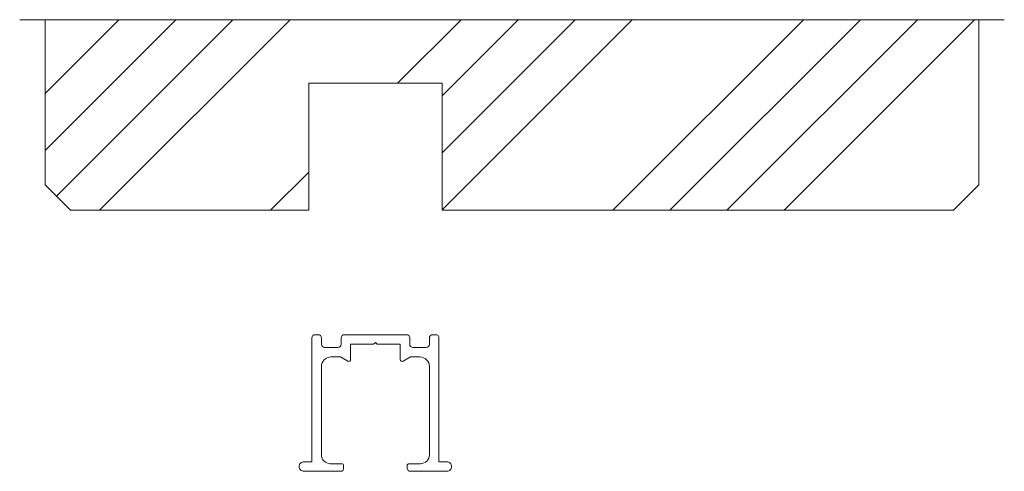
# Model space of a CAD drawing. Units: millimetres. Extents: x 13529 to 17599, y -11649 to -3424.
# Drawn here: x 16539 to 16694, y -9467 to -9396 of the extents above; entities that cross this region are included whole.
import ezdxf

# ---------------------------------------------------------------- set-up
doc = ezdxf.new("R2010")
doc.units = ezdxf.units.MM
doc.layers.add('Continuous', color=7, linetype='Continuous', lineweight=13)

# ---------------------------------------------------------------- blocks, each defined once
blk = doc.blocks.new('1300')
at = {"layer": 'Continuous', "color": 5}
blk.add_lwpolyline([(244.46, 219.69, -0.414214), (244.76, 219.99), (246.56, 219.99, 0.414214), (247.96, 221.39), (247.96, 235.29, 0.414214), (246.46, 236.79), (244.96, 236.79), (243.81, 236.12, -0.57735), (243.36, 236.38), (243.36, 238.79), (239.76, 238.79), (239.46, 239.09), (239.16, 238.79), (235.56, 238.79), (235.56, 236.38, -0.57735), (235.11, 236.12), (233.96, 236.79), (232.46, 236.79, 0.414214), (230.96, 235.29), (230.96, 221.39, 0.414214), (232.36, 219.99), (234.16, 219.99, -0.414214), (234.46, 219.69), (234.46, 219.29, -0.414214), (233.96, 218.79), (228.21, 218.79, -0.414214), (227.46, 219.54, -0.414214), (228.21, 220.29), (229.46, 220.29), (229.46, 239.79, -0.414214), (229.96, 240.29), (230.46, 240.29, -0.414214), (230.96, 239.79), (230.96, 238.79, 0.414214), (231.46, 238.29), (233.56, 238.29, 0.414214), (234.06, 238.79), (234.06, 239.79, -0.414214), (234.56, 240.29), (244.36, 240.29, -0.414214), (244.86, 239.79), (244.86, 238.79, 0.414214), (245.36, 238.29), (247.46, 238.29, 0.414214), (247.96, 238.79), (247.96, 239.79, -0.414214), (248.46, 240.29), (248.96, 240.29, -0.414214), (249.46, 239.79), (249.46, 220.29), (250.71, 220.29, -0.414214), (251.46, 219.54, -0.414214), (250.71, 218.79), (244.96, 218.79, -0.414214), (244.46, 219.29)], format="xyb", close=True, dxfattribs=at)

msp = doc.modelspace()

# ---------------------------------------------------------------- hatches: boundary and pattern name
at = {"layer": 'Continuous'}
h = msp.add_hatch(dxfattribs=at)
h.set_pattern_fill('ANSI34', color=62, scale=2)
h.set_pattern_definition([(45, (13539.868, 12050.66), (-26.94077, 26.94077), []), (45, (13548.848, 12050.66), (-26.94077, 26.94077), []), (45, (13557.83, 12050.66), (-26.94077, 26.94077), []), (45, (13566.81, 12050.66), (-26.94077, 26.94077), [])])
h.paths.add_polyline_path([(16584.92, -9406.39), (16595.42, -9406.39), (16595.42, -9396.39), (16543.42, -9396.39), (16543.42, -9422.39), (16547.42, -9426.39), (16584.92, -9426.39)])
h.paths.add_polyline_path([(16638.44, -9396.39), (16595.42, -9396.39), (16595.42, -9406.39), (16605.92, -9406.39), (16605.92, -9426.39), (16648.92, -9426.39), (16648.92, -9407.89), (16638.44, -9407.89)])
h.paths.add_polyline_path([(16690.42, -9396.39), (16638.44, -9396.39), (16638.44, -9407.89), (16648.92, -9407.89), (16648.92, -9426.39), (16686.42, -9426.39), (16690.42, -9422.39)])

# ---------------------------------------------------------------- linework, layer by layer
for p, q in [((16539.42, -9396.39), (16694.42, -9396.39)), ((16539.42, -9396.39), (16694.42, -9396.39)), ((16543.42, -9396.39), (16543.42, -9422.39)), ((16690.42, -9396.39), (16690.42, -9422.39)), ((16584.92, -9426.39), (16584.92, -9406.39)), ((16584.92, -9406.39), (16605.92, -9406.39)), ((16605.92, -9426.39), (16605.92, -9406.39)), ((16543.42, -9422.39), (16547.42, -9426.39)), ((16690.42, -9422.39), (16686.42, -9426.39)), ((16547.42, -9426.39), (16584.92, -9426.39)), ((16605.92, -9426.39), (16648.42, -9426.39)), ((16648.42, -9426.39), (16686.42, -9426.39))]:
    msp.add_line(p, q, dxfattribs=at)

# ---------------------------------------------------------------- block references
at = {"layer": 'Continuous', "color": 5}
msp.add_blockref('1300', (16355.96, -9686.28), dxfattribs=at)

doc.saveas('drawing.dxf')
